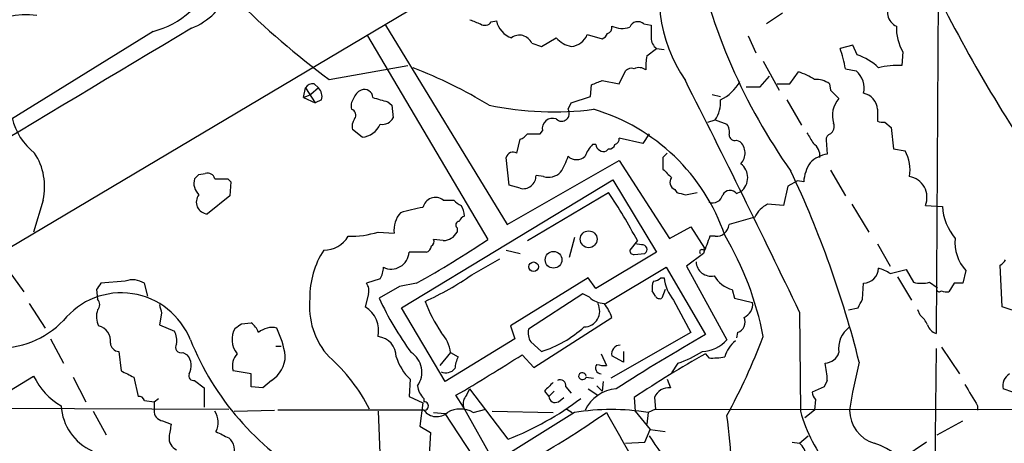
# Model space of a CAD drawing. Extents: x 4 to 1047, y 2 to 867.
# Drawn here: x 622 to 701, y 685 to 719 of the extents above; entities that cross this region are included whole.
import ezdxf

# ---------------------------------------------------------------- set-up
doc = ezdxf.new("R2010")
doc.units = 0
doc.header["$MEASUREMENT"] = 0
doc.layers.add('MAIN', color=5, linetype='CONTINUOUS')

msp = doc.modelspace()

# ---------------------------------------------------------------- linework, layer by layer
at = {"layer": 'MAIN'}
for p, q in [((666.6653, 727.71), (615.1033, 697.0606)), ((695.3673, 720.852), (695.198, 694.182)), ((659.892, 718.9046), (660.3153, 718.9893)), ((683.006, 719.582), (681.736, 718.7353)), ((651.51, 718.6506), (661.162, 702.818)), ((671.9993, 718.7353), (672.592, 718.6506)), ((633.0527, 718.1426), (608.838, 703.1566)), ((650.0707, 717.804), (659.638, 701.6326)), ((663.8713, 716.9573), (665.0567, 717.6346)), ((667.512, 717.8886), (668.6973, 717.55)), ((680.2967, 717.804), (680.8893, 716.4493)), ((663.1093, 717.2113), (663.8713, 716.9573)), ((672.2533, 716.1953), (673.0153, 716.788)), ((673.0153, 716.788), (673.608, 716.7033)), ((688.594, 717.042), (687.578, 716.788)), ((688.9327, 716.28), (688.594, 717.042)), ((692.5733, 716.534), (692.4887, 715.4333)), ((647.0227, 714.3326), (653.288, 715.4333)), ((681.482, 715.772), (682.752, 713.486)), ((688.0013, 715.1793), (688.848, 715.01)), ((670.052, 713.994), (670.56, 715.01)), ((681.228, 713.74), (681.99, 714.5866)), ((683.5987, 713.994), (684.276, 714.9253)), ((644.9907, 712.8933), (645.16, 713.6553)), ((645.16, 713.6553), (645.922, 712.47)), ((646.176, 713.6553), (645.5833, 713.1473)), ((645.8373, 713.994), (646.176, 713.6553)), ((667.766, 712.978), (667.8507, 713.9093)), ((668.6973, 714.248), (670.052, 713.994)), ((680.1273, 713.74), (681.228, 713.74)), ((682.5827, 713.994), (683.5987, 713.994)), ((686.7313, 713.994), (686.816, 713.486)), ((686.816, 713.486), (687.4933, 712.8086)), ((644.9907, 712.8933), (645.5833, 713.1473)), ((644.9907, 712.8933), (645.922, 712.47)), ((646.43, 712.724), (645.922, 712.47)), ((666.242, 712.47), (667.766, 712.978)), ((677.418, 713.1473), (678.0953, 712.978)), ((683.3447, 712.724), (684.53, 710.692)), ((651.6793, 712.5546), (652.018, 712.3006)), ((652.018, 712.3006), (652.1027, 711.2846)), ((665.988, 711.962), (666.242, 712.47)), ((690.5413, 711.962), (690.5413, 711.0306)), ((677.0793, 710.946), (677.672, 711.1153)), ((677.672, 711.1153), (678.6033, 710.7766)), ((691.134, 710.946), (691.642, 710.5226)), ((691.642, 710.5226), (691.8113, 708.8293)), ((649.6473, 709.7606), (648.8853, 710.3533)), ((661.924, 708.4906), (662.178, 709.5913)), ((663.7867, 710.0146), (663.956, 710.2686)), ((671.9147, 709.2526), (670.052, 709.676)), ((672.4227, 710.0146), (671.9147, 709.2526)), ((668.1893, 709.168), (667.9353, 709.168)), ((669.2053, 708.8293), (669.036, 708.66)), ((679.3653, 709.5066), (679.6193, 709.422)), ((686.4773, 709.5066), (686.562, 708.406)), ((691.8113, 708.8293), (692.7427, 708.66)), ((661.3313, 705.9506), (661.0773, 708.152)), ((673.5233, 708.152), (673.5233, 707.2206)), ((661.162, 702.818), (670.052, 707.898)), ((670.052, 707.898), (674.0313, 701.7173)), ((636.6933, 706.7973), (637.2013, 706.882)), ((638.9793, 706.4586), (639.2333, 706.2046)), ((664.0407, 706.628), (663.448, 706.7126)), ((686.816, 707.136), (688.0013, 705.104)), ((639.2333, 706.2046), (639.1487, 705.104)), ((652.78, 696.214), (669.544, 706.374)), ((662.178, 705.6966), (661.3313, 705.9506)), ((669.544, 706.374), (673.0153, 700.6166)), ((683.4293, 705.866), (683.0907, 704.342)), ((684.1913, 706.2893), (683.4293, 705.866)), ((684.6993, 706.2046), (684.1913, 706.2893)), ((639.1487, 705.104), (637.3707, 703.6646)), ((662.7707, 701.548), (669.2053, 705.358)), ((674.4547, 705.612), (674.624, 705.358)), ((675.3013, 705.1886), (676.2327, 705.358)), ((679.3653, 705.2733), (679.704, 705.4426)), ((624.332, 704.7653), (623.57, 702.2253)), ((656.082, 704.7653), (656.9287, 704.7653)), ((683.0907, 704.342), (681.8207, 704.4266)), ((688.5093, 704.4266), (689.864, 702.2253)), ((694.3513, 704.342), (695.706, 704.2573)), ((680.8047, 703.4106), (678.7727, 702.818)), ((657.1827, 702.564), (657.1827, 702.2253)), ((674.0313, 701.7173), (675.7247, 702.6486)), ((675.7247, 702.6486), (676.8253, 700.9553)), ((650.9173, 702.2253), (652.1873, 702.1406)), ((666.496, 701.802), (666.0727, 700.1933)), ((677.672, 701.8866), (677.2487, 701.8866)), ((656.082, 701.548), (655.32, 701.6326)), ((671.4913, 701.548), (670.8987, 700.786)), ((671.83, 701.2093), (671.322, 701.294)), ((690.5413, 701.294), (691.5573, 699.516)), ((654.7273, 700.6166), (653.3727, 700.6166)), ((661.0773, 700.786), (662.178, 700.532)), ((673.0153, 700.6166), (668.1893, 697.738)), ((671.2373, 700.4473), (672.084, 700.532)), ((676.7407, 700.532), (675.386, 699.516)), ((676.7407, 700.786), (676.8253, 700.9553)), ((658.368, 698.8386), (660.5693, 700.1086)), ((668.9513, 696.5526), (673.7773, 699.4313)), ((673.7773, 699.4313), (676.91, 694.0973)), ((675.386, 699.516), (678.6033, 693.674)), ((700.4473, 696.2986), (700.278, 699.6006)), ((621.6227, 699.0926), (622.808, 697.484)), ((691.5573, 698.9233), (692.8273, 699.262)), ((692.15, 698.6693), (693.2507, 696.8066)), ((692.8273, 699.262), (693.42, 698.246)), ((697.5687, 699.1773), (697.3147, 698.1613)), ((630.8513, 698.3306), (628.904, 698.1613)), ((632.6293, 697.1453), (632.3753, 698.1613)), ((651.0867, 698.5), (649.986, 698.1613)), ((652.6107, 697.9073), (651.002, 696.976)), ((653.9653, 698.1613), (652.6107, 697.9073)), ((667.5967, 698.5846), (661.416, 694.7746)), ((668.1893, 697.738), (667.5967, 698.5846)), ((673.354, 698.5846), (673.608, 698.5846)), ((689.356, 696.8913), (689.4407, 698.1613)), ((694.69, 698.246), (695.2827, 697.8226)), ((696.6373, 698.1613), (696.214, 697.484)), ((628.5653, 697.6533), (628.65, 696.8913)), ((650.1553, 697.3146), (649.9013, 696.2986)), ((667.1733, 697.3146), (662.8553, 694.5206)), ((667.6813, 697.0606), (667.1733, 697.3146)), ((672.9307, 697.1453), (672.6767, 697.5686)), ((673.6927, 697.6533), (673.4387, 696.976)), ((679.0267, 697.6533), (679.196, 696.976)), ((623.2313, 696.5526), (624.5013, 694.6053)), ((674.37, 696.8066), (675.7247, 694.2666)), ((679.196, 696.976), (680.6353, 696.6373)), ((701.9713, 695.7906), (700.4473, 696.2986)), ((633.73, 695.7906), (633.5607, 694.8593)), ((656.2513, 690.372), (652.78, 696.214)), ((684.3607, 695.8753), (684.4453, 688.0013)), ((688.2553, 696.0446), (689.0173, 696.214)), ((693.928, 695.6213), (693.7587, 696.0446)), ((633.5607, 694.8593), (634.746, 694.3513)), ((640.08, 694.944), (640.842, 695.0286)), ((661.416, 694.7746), (661.7547, 693.7586)), ((663.2787, 691.4726), (669.4593, 695.452)), ((675.7247, 694.2666), (669.3747, 690.626)), ((679.45, 694.2666), (679.3653, 693.8433)), ((624.9247, 693.7586), (625.9407, 691.8113)), ((661.7547, 693.7586), (656.2513, 690.372)), ((663.0247, 693.5046), (663.8713, 692.7426)), ((630.3433, 692.7426), (630.5127, 691.2186)), ((635.4233, 692.658), (635.762, 692.4886)), ((642.7893, 693.166), (643.2127, 693.166)), ((656.6747, 692.658), (655.828, 691.642)), ((656.6747, 692.658), (657.2673, 692.3193)), ((662.3473, 692.4886), (663.2787, 691.4726)), ((668.6127, 692.5733), (669.036, 691.642)), ((670.3907, 691.896), (669.4593, 692.404)), ((670.3907, 692.7426), (670.3907, 691.896)), ((676.91, 692.5733), (677.164, 692.2346)), ((695.198, 692.9966), (695.0287, 677.3333)), ((695.6213, 693.0813), (697.0607, 690.9646)), ((674.7087, 691.8113), (674.2007, 691.0493)), ((640.842, 690.9646), (639.4027, 691.2186)), ((640.842, 689.9486), (640.842, 690.9646)), ((619.252, 688.1706), (623.57, 690.7953)), ((626.7027, 690.7106), (627.7187, 688.7633)), ((631.5287, 690.7106), (631.8673, 689.1866)), ((636.3547, 690.4566), (637.1167, 689.864)), ((642.4507, 690.4566), (641.7733, 689.864)), ((653.4573, 690.5413), (653.3727, 689.1866)), ((667.4273, 690.7106), (668.02, 690.626)), ((668.782, 690.372), (668.6973, 689.61)), ((673.862, 690.5413), (674.116, 689.864)), ((686.562, 690.4566), (686.308, 689.9486)), ((637.1167, 689.864), (637.1167, 688.34)), ((641.7733, 689.864), (640.842, 689.9486)), ((657.6907, 688.34), (657.098, 689.2713)), ((657.9447, 689.2713), (658.1987, 689.7793)), ((661.2467, 685.8), (658.1987, 689.7793)), ((664.1253, 689.61), (664.464, 689.1866)), ((664.8873, 689.61), (664.464, 689.1866)), ((665.8187, 689.9486), (666.242, 689.4406)), ((667.5967, 689.7793), (668.3587, 689.2713)), ((668.274, 690.0333), (668.6973, 689.61)), ((686.308, 689.9486), (685.3767, 689.5253)), ((701.294, 689.5253), (700.532, 689.7793)), ((632.3753, 688.848), (633.1373, 688.7633)), ((633.1373, 688.7633), (633.476, 689.0173)), ((633.1373, 688.7633), (633.1373, 688.086)), ((653.3727, 689.1866), (654.4733, 688.6786)), ((654.4733, 688.6786), (654.2193, 686.816)), ((654.558, 689.0173), (654.558, 688.7633)), ((665.226, 688.7633), (665.6493, 689.102)), ((671.2373, 689.102), (671.322, 688.0013)), ((672.846, 689.102), (672.9307, 688.1706)), ((685.6307, 688.9326), (685.546, 688.086)), ((602.9113, 688.34), (639.064, 688.1706)), ((628.3113, 688.0013), (629.3273, 686.1386)), ((639.4873, 688.0013), (642.7047, 688.086)), ((654.558, 688.086), (642.9587, 688.086)), ((650.9173, 688.0013), (651.0867, 684.022)), ((655.32, 687.9166), (656.2513, 687.832)), ((660.4, 681.482), (656.2513, 687.832)), ((660.146, 683.9373), (657.6907, 688.34)), ((658.4527, 687.9166), (659.4687, 688.1706)), ((659.9767, 688.0013), (664.8027, 687.9166)), ((666.496, 687.9166), (660.146, 683.9373)), ((665.9033, 688.1706), (666.3267, 687.9166)), ((671.322, 688.0013), (672.5073, 686.562)), ((672.338, 687.9166), (672.2533, 686.9853)), ((672.9307, 688.1706), (672.338, 687.9166)), ((672.9307, 688.1706), (776.986, 688.086)), ((685.546, 688.086), (684.784, 687.4933)), ((698.5, 688.4246), (698.5, 688.086)), ((633.8147, 687.2393), (634.492, 686.9853)), ((695.2827, 686.1386), (697.3147, 687.2393)), ((654.2193, 686.816), (655.066, 686.308)), ((655.066, 686.308), (654.9813, 684.53)), ((672.084, 685.546), (672.5073, 686.562)), ((672.5073, 686.562), (673.6927, 686.3926)), ((670.56, 685.4613), (672.084, 685.546)), ((683.768, 685.546), (684.3607, 685.4613)), ((684.3607, 685.4613), (685.038, 686.054)), ((694.436, 685.546), (692.5733, 684.276))]:
    msp.add_line(p, q, dxfattribs=at)
for centre, radius in [((667.6279, 701.6508), 0.6687), ((664.8395, 700.0234), 0.6623), ((663.2565, 699.4682), 0.3806)]:
    msp.add_circle(centre, radius, dxfattribs=at)
for centre, radius, start, end in [((634.0796, 723.4964), 5.4857, 291.618901, 22.473078), ((799.447, 772.9806), 116.3667, 204.030564, 213.106183), ((685.1038, 720.9766), 11.8896, 159.783328, 214.466356), ((721.5175, 733.9205), 46.4045, 191.615473, 215.381717), ((631.4574, 724.6149), 6.666, 283.846332, 341.912419), ((686.3827, 767.4375), 66.101, 225.017713, 233.455099), ((692.4614, 719.6001), 1.1073, 131.566077, 249.041242), ((622.9896, 713.2347), 6.234, 82.308059, 165.072076), ((743.3004, 930.563), 227.9691, 248.080489, 248.309663), ((662.0935, 719.3493), 1.8143, 191.44495, 250.92889), ((5670.2621, -7698.596), 9807.5759, 120.88343391, 121.37806358), ((659.3879, 719.224), 0.5968, 234.96787, 327.641471), ((668.9936, 718.439), 0.4827, 285.265529, 15.254078), ((670.2857, 720.3363), 1.9537, 244.976197, 288.286563), ((671.5354, 718.2337), 0.6831, 47.2361, 158.749929), ((926.5918, 718.1426), 254.0003, 179.885409, 180.114592), ((695.4734, 718.3385), 3.4157, 176.181016, 211.890697), ((662.1366, 716.7832), 1.0627, 23.755021, 126.755593), ((666.6194, 718.9936), 2.071, 221.01181, 259.50016), ((666.1437, 718.4229), 1.4689, 273.837167, 338.670123), ((668.4009, 718.2699), 0.7785, 292.378134, 337.605454), ((673.6223, 717.6206), 1.0304, 179.221497, 233.906396), ((679.3507, 713.7631), 8.7658, 9.297484, 20.186768), ((675.5164, 715.3909), 3.3608, 166.151891, 185.057985), ((687.6516, 712.2258), 4.2518, 45.607946, 72.463813), ((638.03, 675.8749), 42.3958, 59.224813, 68.291872), ((671.0256, 714.5868), 0.6292, 70.338213, 137.731211), ((671.6329, 714.3661), 0.9043, 53.666118, 115.94168), ((692.0654, 709.7586), 5.6905, 85.733965, 104.652135), ((683.0795, 710.7044), 4.3872, 55.791598, 74.173539), ((685.659, 712.4841), 1.852, 54.618412, 93.498175), ((687.7472, 713.6553), 1.7456, 345.966145, 50.903434), ((645.7527, 713.3167), 0.6826, 82.88019, 150.261365), ((645.527, 712.978), 0.938, 344.289525, 46.222366), ((649.9998, 712.5056), 1.0735, 114.02915, 163.604435), ((649.8308, 712.8792), 0.6634, 1.217957, 113.837087), ((583.6025, 925.7199), 227.9506, 291.690314, 291.919506), ((-150.7377, 295.5162), 926.1084, 25.6137804, 26.8811472), ((676.7293, 715.6969), 3.2717, 294.678024, 332.04701), ((649.7317, 712.216), 0.965, 142.117206, 195.260326), ((735.7569, 1009.0321), 308.1687, 253.938079, 254.167275), ((675.4457, 712.5612), 2.6546, 326.997758, 3.516018), ((688.9462, 711.4731), 1.9734, 137.4109, 198.060352), ((689.2108, 711.9209), 1.3311, 1.769341, 80.054357), ((648.6694, 711.4949), 0.4852, 322.570365, 74.299533), ((664.8921, 737.1452), 25.3767, 258.246207, 277.080209), ((665.4892, 711.6215), 0.6039, 224.262039, 34.318943), ((663.561, 696.8912), 15.7166, 18.858384, 73.518087), ((626.5946, 712.3242), 4.8311, 192.426669, 232.516228), ((649.8171, 710.6072), 0.9658, 142.133342, 195.242111), ((651.2559, 711.7082), 0.9468, 259.705978, 333.424124), ((664.7725, 710.4198), 0.8304, 69.985059, 190.491226), ((649.539, 711.4416), 1.6845, 273.68624, 336.748262), ((677.8412, 710.1839), 0.9654, 344.753209, 37.872902), ((686.3785, 710.6073), 0.7367, 306.432795, 20.169163), ((690.9645, 711.8772), 0.9465, 243.440363, 280.316217), ((661.839, 710.6925), 1.1522, 287.110772, 323.960562), ((663.2787, 964.0143), 254.0002, 269.885409, 270.114592), ((669.6034, 709.6082), 0.4537, 284.017867, 8.594459), ((679.2337, 709.9488), 0.4614, 182.33528, 286.573158), ((896.8784, 836.6736), 246.8467, 210.848166, 211.077353), ((686.9261, 709.5743), 0.4539, 104.039305, 188.578205), ((669.8132, 707.319), 2.6354, 135.444287, 159.623856), ((668.8191, 709.258), 0.6361, 188.13265, 289.936166), ((669.2731, 709.2779), 0.4537, 261.405541, 345.982133), ((678.8196, 708.4929), 1.2259, 316.17332, 49.280585), ((684.8509, 708.3033), 1.1286, 352.295654, 57.258978), ((619.5698, 705.8237), 4.8784, 347.469664, 33.139229), ((661.6276, 708.0038), 0.5699, 58.66384, 164.927405), ((661.7671, 709.4331), 4.3872, 325.791598, 344.173539), ((666.6654, 708.9564), 0.9884, 226.738188, 313.257591), ((758.3551, 623.6339), 119.7487, 134.876984, 135.106133), ((686.9858, 705.8652), 2.5759, 99.469636, 133.664562), ((690.118, 707.1784), 3.014, 349.477854, 29.444014), ((678.8783, 706.5433), 1.376, 306.875727, 53.124273), ((687.7486, 706.0348), 3.054, 146.316176, 176.812781), ((637.4764, 706.0775), 1.1846, 161.234696, 228.620707), ((551.8615, 791.2654), 119.7134, 314.893869, 315.123086), ((637.3606, 706.2713), 0.6311, 17.263584, 104.619728), ((638.4713, 960.4583), 254.0002, 269.885409, 270.114592), ((662.4304, 706.6828), 1.018, 255.644328, 1.677404), ((664.4218, 707.9823), 1.4069, 254.283399, 313.784678), ((843.1994, 876.2442), 239.4973, 224.889621, 225.118787), ((674.6767, 706.1728), 0.6032, 142.104189, 248.403217), ((608.0576, 671.4654), 83.5799, 14.14897, 25.199471), ((692.8188, 704.9864), 1.6625, 337.193763, 80.915032), ((637.4205, 704.5993), 0.936, 140.97978, 266.950215), ((655.4662, 703.9571), 1.016, 52.69477, 167.754393), ((633.9437, 681.6102), 42.5128, 27.968331, 33.959274), ((717.3067, 874.5746), 174.5167, 255.843185, 256.0724), ((677.4654, 705.3547), 0.8164, 248.334131, 348.260626), ((678.8426, 704.8722), 0.6588, 37.501255, 151.299314), ((656.65, 691.0839), 13.2685, 99.44209, 107.340681), ((657.8596, 705.4421), 1.1509, 216.018589, 252.906421), ((655.2176, 703.1895), 2.5759, 6.817951, 26.577983), ((682.7938, 702.4375), 2.2144, 116.068631, 153.931369), ((700.0396, 704.5176), 4.3414, 183.437372, 220.166843), ((654.1845, 702.3945), 2.0133, 137.705636, 187.245033), ((658.0714, 702.7759), 0.778, 112.371722, 157.628278), ((657.358, 702.7878), 0.2843, 91.209443, 231.928805), ((677.7566, 702.9027), 1.0196, 265.240558, 355.234958), ((646.5824, 703.089), 2.3031, 270.420444, 328.528097), ((648.684, 709.3911), 7.5058, 268.951851, 287.310217), ((656.076, 702.7907), 1.2428, 270.276633, 332.938046), ((1015.6444, 574.2094), 361.681, 159.328434, 159.557617), ((656.6072, 689.1009), 25.3388, 10.982085, 30.52617), ((607.2263, 780.9116), 95.0376, 299.458617, 303.468868), ((654.5719, 701.1766), 0.5811, 285.509335, 354.86627), ((654.9811, 701.4633), 0.3788, 296.598874, 26.54476), ((671.8892, 700.8452), 0.3688, 301.88024, 99.235061), ((699.8816, 701.3594), 3.1798, 173.537434, 223.333221), ((652.3104, 697.0723), 6.8124, 146.965661, 180.809962), ((651.963, 700.6988), 1.4121, 243.85051, 356.662846), ((671.195, 700.7436), 0.2993, 171.856362, 278.124688), ((676.6137, 700.659), 0.1796, 45, 225), ((649.0838, 699.5465), 2.2598, 332.413275, 357.077961), ((677.3393, 699.9211), 1.1932, 183.195013, 281.996488), ((699.9814, 700.3204), 0.7785, 292.394546, 337.621867), ((644.5238, 718.8684), 24.3486, 294.55611, 304.651458), ((679.6522, 699.9628), 2.3927, 210.344862, 254.845691), ((689.3892, 699.3981), 1.2379, 272.384403, 357.615598), ((690.1399, 697.041), 2.3563, 53.019707, 78.094435), ((755.7461, 613.2247), 152.6537, 146.192759, 146.421922), ((631.4418, 696.7025), 1.7319, 57.384435, 109.935339), ((649.2242, 697.5687), 0.9651, 344.735509, 37.879149), ((674.2431, 697.7804), 1.5807, 159.629778, 187.700518), ((672.702, 699.2875), 0.9587, 273.546139, 312.848561), ((677.1513, 699.0509), 3.5739, 187.497071, 218.900921), ((694.055, 700.4878), 2.33, 254.184986, 285.815014), ((696.976, 528.8114), 169.3502, 89.885409, 90.114591), ((630.535, 691.5051), 5.8945, 21.589323, 141.207667), ((673.2693, 697.3145), 0.3785, 206.551513, 296.585359), ((695.452, 697.6956), 0.2116, 143.124688, 323.124688), ((696.0445, 698.4152), 0.9465, 243.440363, 280.316217), ((628.2053, 696.468), 0.614, 316.405547, 43.587694), ((802.9893, 738.4528), 174.5531, 193.917671, 194.146862), ((651.4091, 696.3326), 5.9453, 173.787305, 222.456693), ((648.6855, 694.3745), 2.276, 348.686612, 57.712033), ((673.5171, 707.3141), 24.7751, 204.662835, 216.268185), ((666.3245, 701.208), 12.5135, 201.007596, 213.69083), ((667.2353, 695.96), 1.2702, 271.023997, 27.811906), ((668.9856, 698.4671), 1.9182, 227.159088, 266.446211), ((666.1902, 694.4016), 3.4337, 17.812818, 38.7875), ((679.5291, 696.4833), 1.1169, 292.581589, 7.925512), ((519.8317, 781.2427), 189.3506, 333.316974, 333.546117), ((620.7884, 700.1952), 7.1776, 218.715161, 315.8755), ((630.2652, 695.5145), 1.7, 161.830441, 205.800831), ((692.6995, 694.0543), 1.9912, 23.846208, 51.904188), ((628.4584, 693.5872), 1.2191, 352.117147, 76.900761), ((555.1433, 821.7862), 152.6538, 303.578089, 303.807251), ((639.6135, 693.4616), 1.9912, 23.846208, 51.904188), ((679.2101, 695.071), 0.8394, 286.606407, 26.995494), ((695.4944, 695.1557), 1.0178, 196.930557, 253.069443), ((633.3068, 693.5894), 1.6284, 351.022983, 27.896356), ((641.0321, 693.7039), 1.7159, 148.310686, 221.214823), ((642.4896, 693.0113), 1.6397, 76.441747, 130.042246), ((635.4191, 691.1067), 8.235, 9.063813, 25.140762), ((653.6607, 692.215), 3.0464, 8.361508, 42.33391), ((664.2105, 694.2244), 1.3872, 167.671, 211.258436), ((661.1423, 701.4071), 9.0841, 287.482517, 312.316837), ((766.0992, 539.1815), 178.7558, 119.930194, 122.59727), ((689.5135, 693.0086), 2.0504, 124.912355, 189.845458), ((630.3856, 693.4622), 0.7208, 183.356192, 266.635873), ((635.2822, 693.0813), 0.4462, 145.305659, 288.434949), ((656.7478, 702.0332), 22.3536, 201.959621, 240.036421), ((650.7561, 692.3355), 1.6006, 359.420118, 84.219952), ((670.1307, 692.5611), 0.6895, 89.501427, 193.169627), ((676.4765, 695.6192), 2.8822, 273.57063, 317.553542), ((680.8125, 691.6508), 2.4707, 128.315741, 164.301478), ((632.0125, 712.8632), 52.9696, 331.591391, 339.054896), ((634.7062, 691.5999), 1.38, 332.590104, 40.088372), ((640.7572, 691.5997), 1.4071, 136.218018, 195.714395), ((641.2483, 692.4209), 2.3031, 301.471903, 359.579557), ((652.5466, 691.1038), 1.8456, 324.547131, 57.36214), ((571.2688, 835.1999), 169.298, 300.462292, 302.546061), ((723.649, 609.823), 95.0376, 119.458617, 123.468868), ((671.2447, 701.5559), 10.342, 289.569228, 301.549613), ((686.313, 693.0535), 1.2448, 273.671086, 341.474808), ((637.8187, 681.8598), 13.9325, 26.933428, 48.653334), ((656.4155, 693.6021), 4.2567, 197.53935, 225.976571), ((659.2702, 691.2728), 2.2598, 152.413275, 177.077961), ((668.6405, 691.4332), 0.4695, 141.321132, 266.60487), ((668.8666, 693.5906), 1.9559, 252.363579, 274.968472), ((677.4176, 697.9956), 5.7666, 267.479459, 280.151814), ((680.1503, 690.3432), 6.4127, 1.013251, 13.234432), ((725.8148, 682.5722), 37.8783, 165.750093, 171.629924), ((758.0306, 944.9843), 284.0032, 243.320357, 243.549522), ((636.2634, 690.811), 0.3659, 155.178926, 284.446333), ((656.2937, 691.9945), 0.9411, 246.117874, 319.874828), ((667.138, 690.8199), 0.3092, 168.791823, 339.303009), ((667.1169, 690.7389), 0.3155, 10.298349, 153.434949), ((701.5267, 690.0545), 1.0321, 118.13682, 195.464975), ((628.5891, 693.2484), 5.5865, 206.047209, 239.708865), ((833.7764, 520.6113), 239.462, 134.881179, 135.110379), ((665.353, 690.0332), 0.4734, 349.703815, 116.565051), ((1121.3416, 943.271), 493.702, 210.848164, 211.077347), ((655.518, 690.1323), 1.4713, 183.858111, 229.271992), ((658.5937, 688.594), 0.938, 133.777634, 195.710475), ((670.0393, 686.8027), 2.9864, 94.634585, 154.55043), ((673.9891, 688.6361), 1.2344, 84.09959, 157.825375), ((686.3328, 689.5843), 0.9579, 183.531189, 222.867946), ((631.9351, 688.738), 0.4537, 14.030118, 98.594459), ((654.5686, 688.4246), 0.3389, 268.20692, 91.792551), ((652.783, 707.7056), 23.4838, 291.125112, 307.269589), ((664.972, 689.2035), 0.5083, 181.905397, 299.985395), ((629.8713, 688.6299), 4.1051, 182.866587, 246.38301), ((633.9276, 688.0239), 0.7927, 175.507058, 261.811632), ((636.6333, 687.1247), 1.5929, 332.638667, 33.388787), ((655.564, 688.8225), 1.2468, 216.208133, 313.4011), ((657.4367, 686.068), 2.1094, 61.20658, 118.79342), ((628.8671, 744.8706), 69.6943, 299.747563, 305.194809), ((669.417, 668.4743), 19.6605, 81.455819, 98.544181), ((2131.1973, 1510.5013), 1677.6654, 209.3612948, 209.590476), ((695.21, 690.8185), 11.1272, 194.665802, 221.029951), ((691.1067, 688.1039), 2.7668, 180.370687, 252.772726), ((888.4112, 644.1517), 257.5067, 170.424926, 170.654106), ((646.2902, 682.9234), 32.6588, 354.044052, 8.343797), ((765.5659, 940.1583), 284.0032, 243.320357, 243.549522), ((635.3301, 685.876), 1.0117, 174.708666, 245.793688), ((638.2806, 684.9109), 1.2497, 333.875756, 51.181238), ((1350.6801, 1150.3328), 821.9415, 214.3923081, 214.621499), ((683.5987, 684.4453), 1.27, 0, 53.130102), ((688.6682, 680.2809), 5.4275, 345.718476, 72.643708)]:
    msp.add_arc(centre, radius, start, end, dxfattribs=at)

doc.saveas('drawing.dxf')
